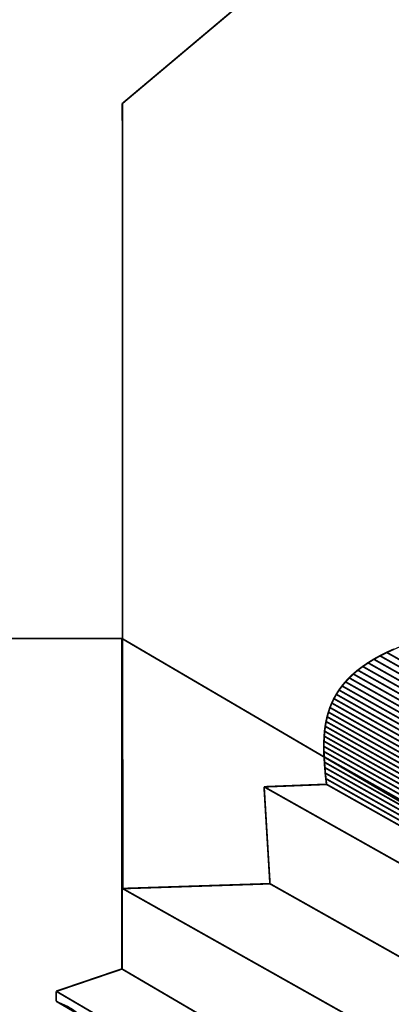
# Model space of a CAD drawing. Extents: x -2.9 to 3.3, y -5 to 5.1.
# Drawn here: x -0.3 to 0.3, y -1.7 to 0 of the extents above; entities that cross this region are included whole.
import ezdxf

# ---------------------------------------------------------------- set-up
doc = ezdxf.new("R2010")
doc.units = 0
doc.header["$MEASUREMENT"] = 0

msp = doc.modelspace()

# ---------------------------------------------------------------- linework, layer by layer
at = {"color": 7}
for points in [[(2.0516, 1.7096, 0.003, 0.003, 0), (-0.145, -0.1374, 0.003, 0.003, 0)], [(-0.145, -0.1374, 0.003, 0.003, 0), (-0.1445, -1.474, 0.003, 0.003, 0)], [(-1.1314, -1.0483, 0.003, 0.003, 0), (-0.1457, -1.0483, 0.003, 0.003, 0)], [(-0.1457, -1.0483, 0.003, 0.003, 0), (-0.1457, -1.6109, 0.003, 0.003, 0)], [(0.0964, -1.3008, 0.003, 0.003, 0), (0.2028, -1.2966, 0.003, 0.003, 0)], [(0.1064, -1.4658, 0.003, 0.003, 0), (0.0964, -1.3008, 0.003, 0.003, 0)], [(-0.1445, -1.474, 0.003, 0.003, 0), (0.1064, -1.4658, 0.003, 0.003, 0)], [(-0.1457, -1.6109, 0.003, 0.003, 0), (-0.2576, -1.6489, 0.003, 0.003, 0)], [(-0.2576, -1.6489, 0.003, 0.003, 0), (-0.2576, -1.6659, 0.003, 0.003, 0)]]:
    msp.add_lwpolyline(points, format="xyseb", dxfattribs=at)
at = {"color": 254}
for points in [[(-0.1457, -1.0483, 0.003, 0.003, 0), (0.512, -1.4335, 0.003, 0.003, 0)], [(-0.1457, -1.6109, 0.003, 0.003, 0), (-0.1457, -1.0483, 0.003, 0.003, 0)], [(-0.1457, -1.0483, 0.003, 0.003, 0), (0.512, -1.4335, 0.003, 0.003, 0)], [(-0.1457, -1.6109, 0.003, 0.003, 0), (-0.1457, -1.0483, 0.003, 0.003, 0)], [(0.3053, -1.072, 0.003, 0.003, 0), (0.2939, -1.0778, 0.003, 0.003, 0)], [(0.3053, -1.072, 0.003, 0.003, 0), (0.2939, -1.0778, 0.003, 0.003, 0)], [(0.3175, -1.0665, 0.003, 0.003, 0), (0.3053, -1.072, 0.003, 0.003, 0)], [(0.3175, -1.0665, 0.003, 0.003, 0), (0.3053, -1.072, 0.003, 0.003, 0)], [(0.9564, -1.4384, 0.003, 0.003, 0), (0.3053, -1.072, 0.003, 0.003, 0)], [(0.3053, -1.072, 0.003, 0.003, 0), (0.9564, -1.4384, 0.003, 0.003, 0)], [(0.9564, -1.4384, 0.003, 0.003, 0), (0.3053, -1.072, 0.003, 0.003, 0)], [(0.3053, -1.072, 0.003, 0.003, 0), (0.9564, -1.4384, 0.003, 0.003, 0)], [(0.2735, -1.0897, 0.003, 0.003, 0), (0.2644, -1.0959, 0.003, 0.003, 0)], [(0.2735, -1.0897, 0.003, 0.003, 0), (0.2644, -1.0959, 0.003, 0.003, 0)], [(0.2833, -1.0836, 0.003, 0.003, 0), (0.2735, -1.0897, 0.003, 0.003, 0)], [(0.2833, -1.0836, 0.003, 0.003, 0), (0.2735, -1.0897, 0.003, 0.003, 0)], [(0.9246, -1.4561, 0.003, 0.003, 0), (0.2735, -1.0897, 0.003, 0.003, 0)], [(0.2735, -1.0897, 0.003, 0.003, 0), (0.9246, -1.4561, 0.003, 0.003, 0)], [(0.9246, -1.4561, 0.003, 0.003, 0), (0.2735, -1.0897, 0.003, 0.003, 0)], [(0.2735, -1.0897, 0.003, 0.003, 0), (0.9246, -1.4561, 0.003, 0.003, 0)], [(0.2939, -1.0778, 0.003, 0.003, 0), (0.2833, -1.0836, 0.003, 0.003, 0)], [(0.2939, -1.0778, 0.003, 0.003, 0), (0.2833, -1.0836, 0.003, 0.003, 0)], [(0.9344, -1.4501, 0.003, 0.003, 0), (0.2833, -1.0836, 0.003, 0.003, 0)], [(0.2833, -1.0836, 0.003, 0.003, 0), (0.9344, -1.4501, 0.003, 0.003, 0)], [(0.9344, -1.4501, 0.003, 0.003, 0), (0.2833, -1.0836, 0.003, 0.003, 0)], [(0.2833, -1.0836, 0.003, 0.003, 0), (0.9344, -1.4501, 0.003, 0.003, 0)], [(0.945, -1.4442, 0.003, 0.003, 0), (0.2939, -1.0778, 0.003, 0.003, 0)], [(0.2939, -1.0778, 0.003, 0.003, 0), (0.945, -1.4442, 0.003, 0.003, 0)], [(0.945, -1.4442, 0.003, 0.003, 0), (0.2939, -1.0778, 0.003, 0.003, 0)], [(0.2939, -1.0778, 0.003, 0.003, 0), (0.945, -1.4442, 0.003, 0.003, 0)], [(0.256, -1.1022, 0.003, 0.003, 0), (0.2483, -1.1087, 0.003, 0.003, 0)], [(0.256, -1.1022, 0.003, 0.003, 0), (0.2483, -1.1087, 0.003, 0.003, 0)], [(0.2644, -1.0959, 0.003, 0.003, 0), (0.256, -1.1022, 0.003, 0.003, 0)], [(0.2644, -1.0959, 0.003, 0.003, 0), (0.256, -1.1022, 0.003, 0.003, 0)], [(0.9071, -1.4686, 0.003, 0.003, 0), (0.256, -1.1022, 0.003, 0.003, 0)], [(0.256, -1.1022, 0.003, 0.003, 0), (0.9071, -1.4686, 0.003, 0.003, 0)], [(0.9071, -1.4686, 0.003, 0.003, 0), (0.256, -1.1022, 0.003, 0.003, 0)], [(0.256, -1.1022, 0.003, 0.003, 0), (0.9071, -1.4686, 0.003, 0.003, 0)], [(0.9155, -1.4623, 0.003, 0.003, 0), (0.2644, -1.0959, 0.003, 0.003, 0)], [(0.2644, -1.0959, 0.003, 0.003, 0), (0.9155, -1.4623, 0.003, 0.003, 0)], [(0.9155, -1.4623, 0.003, 0.003, 0), (0.2644, -1.0959, 0.003, 0.003, 0)], [(0.2644, -1.0959, 0.003, 0.003, 0), (0.9155, -1.4623, 0.003, 0.003, 0)], [(0.235, -1.1221, 0.003, 0.003, 0), (0.2292, -1.1291, 0.003, 0.003, 0)], [(0.235, -1.1221, 0.003, 0.003, 0), (0.2292, -1.1291, 0.003, 0.003, 0)], [(0.2413, -1.1153, 0.003, 0.003, 0), (0.235, -1.1221, 0.003, 0.003, 0)], [(0.2413, -1.1153, 0.003, 0.003, 0), (0.235, -1.1221, 0.003, 0.003, 0)], [(0.8861, -1.4885, 0.003, 0.003, 0), (0.235, -1.1221, 0.003, 0.003, 0)], [(0.235, -1.1221, 0.003, 0.003, 0), (0.8861, -1.4885, 0.003, 0.003, 0)], [(0.8861, -1.4885, 0.003, 0.003, 0), (0.235, -1.1221, 0.003, 0.003, 0)], [(0.235, -1.1221, 0.003, 0.003, 0), (0.8861, -1.4885, 0.003, 0.003, 0)], [(0.2483, -1.1087, 0.003, 0.003, 0), (0.2413, -1.1153, 0.003, 0.003, 0)], [(0.2483, -1.1087, 0.003, 0.003, 0), (0.2413, -1.1153, 0.003, 0.003, 0)], [(0.8925, -1.4818, 0.003, 0.003, 0), (0.2413, -1.1153, 0.003, 0.003, 0)], [(0.2413, -1.1153, 0.003, 0.003, 0), (0.8925, -1.4818, 0.003, 0.003, 0)], [(0.8925, -1.4818, 0.003, 0.003, 0), (0.2413, -1.1153, 0.003, 0.003, 0)], [(0.2413, -1.1153, 0.003, 0.003, 0), (0.8925, -1.4818, 0.003, 0.003, 0)], [(0.8995, -1.4751, 0.003, 0.003, 0), (0.2483, -1.1087, 0.003, 0.003, 0)], [(0.2483, -1.1087, 0.003, 0.003, 0), (0.8995, -1.4751, 0.003, 0.003, 0)], [(0.8995, -1.4751, 0.003, 0.003, 0), (0.2483, -1.1087, 0.003, 0.003, 0)], [(0.2483, -1.1087, 0.003, 0.003, 0), (0.8995, -1.4751, 0.003, 0.003, 0)], [(0.224, -1.1361, 0.003, 0.003, 0), (0.2194, -1.1434, 0.003, 0.003, 0)], [(0.224, -1.1361, 0.003, 0.003, 0), (0.2194, -1.1434, 0.003, 0.003, 0)], [(0.2292, -1.1291, 0.003, 0.003, 0), (0.224, -1.1361, 0.003, 0.003, 0)], [(0.2292, -1.1291, 0.003, 0.003, 0), (0.224, -1.1361, 0.003, 0.003, 0)], [(0.8751, -1.5026, 0.003, 0.003, 0), (0.224, -1.1361, 0.003, 0.003, 0)], [(0.224, -1.1361, 0.003, 0.003, 0), (0.8751, -1.5026, 0.003, 0.003, 0)], [(0.8751, -1.5026, 0.003, 0.003, 0), (0.224, -1.1361, 0.003, 0.003, 0)], [(0.224, -1.1361, 0.003, 0.003, 0), (0.8751, -1.5026, 0.003, 0.003, 0)], [(0.8803, -1.4955, 0.003, 0.003, 0), (0.2292, -1.1291, 0.003, 0.003, 0)], [(0.2292, -1.1291, 0.003, 0.003, 0), (0.8803, -1.4955, 0.003, 0.003, 0)], [(0.8803, -1.4955, 0.003, 0.003, 0), (0.2292, -1.1291, 0.003, 0.003, 0)], [(0.2292, -1.1291, 0.003, 0.003, 0), (0.8803, -1.4955, 0.003, 0.003, 0)], [(0.2153, -1.1507, 0.003, 0.003, 0), (0.2117, -1.1582, 0.003, 0.003, 0)], [(0.2153, -1.1507, 0.003, 0.003, 0), (0.2117, -1.1582, 0.003, 0.003, 0)], [(0.2194, -1.1434, 0.003, 0.003, 0), (0.2153, -1.1507, 0.003, 0.003, 0)], [(0.2194, -1.1434, 0.003, 0.003, 0), (0.2153, -1.1507, 0.003, 0.003, 0)], [(0.8664, -1.5171, 0.003, 0.003, 0), (0.2153, -1.1507, 0.003, 0.003, 0)], [(0.2153, -1.1507, 0.003, 0.003, 0), (0.8664, -1.5171, 0.003, 0.003, 0)], [(0.8664, -1.5171, 0.003, 0.003, 0), (0.2153, -1.1507, 0.003, 0.003, 0)], [(0.2153, -1.1507, 0.003, 0.003, 0), (0.8664, -1.5171, 0.003, 0.003, 0)], [(0.8705, -1.5098, 0.003, 0.003, 0), (0.2194, -1.1434, 0.003, 0.003, 0)], [(0.2194, -1.1434, 0.003, 0.003, 0), (0.8705, -1.5098, 0.003, 0.003, 0)], [(0.8705, -1.5098, 0.003, 0.003, 0), (0.2194, -1.1434, 0.003, 0.003, 0)], [(0.2194, -1.1434, 0.003, 0.003, 0), (0.8705, -1.5098, 0.003, 0.003, 0)], [(0.206, -1.1737, 0.003, 0.003, 0), (0.2038, -1.1816, 0.003, 0.003, 0)], [(0.206, -1.1737, 0.003, 0.003, 0), (0.2038, -1.1816, 0.003, 0.003, 0)], [(0.2086, -1.1659, 0.003, 0.003, 0), (0.206, -1.1737, 0.003, 0.003, 0)], [(0.2086, -1.1659, 0.003, 0.003, 0), (0.206, -1.1737, 0.003, 0.003, 0)], [(0.8571, -1.5401, 0.003, 0.003, 0), (0.206, -1.1737, 0.003, 0.003, 0)], [(0.206, -1.1737, 0.003, 0.003, 0), (0.8571, -1.5401, 0.003, 0.003, 0)], [(0.8571, -1.5401, 0.003, 0.003, 0), (0.206, -1.1737, 0.003, 0.003, 0)], [(0.206, -1.1737, 0.003, 0.003, 0), (0.8571, -1.5401, 0.003, 0.003, 0)], [(0.2117, -1.1582, 0.003, 0.003, 0), (0.2086, -1.1659, 0.003, 0.003, 0)], [(0.2117, -1.1582, 0.003, 0.003, 0), (0.2086, -1.1659, 0.003, 0.003, 0)], [(0.8597, -1.5323, 0.003, 0.003, 0), (0.2086, -1.1659, 0.003, 0.003, 0)], [(0.2086, -1.1659, 0.003, 0.003, 0), (0.8597, -1.5323, 0.003, 0.003, 0)], [(0.8597, -1.5323, 0.003, 0.003, 0), (0.2086, -1.1659, 0.003, 0.003, 0)], [(0.2086, -1.1659, 0.003, 0.003, 0), (0.8597, -1.5323, 0.003, 0.003, 0)], [(0.8628, -1.5247, 0.003, 0.003, 0), (0.2117, -1.1582, 0.003, 0.003, 0)], [(0.2117, -1.1582, 0.003, 0.003, 0), (0.8628, -1.5247, 0.003, 0.003, 0)], [(0.8628, -1.5247, 0.003, 0.003, 0), (0.2117, -1.1582, 0.003, 0.003, 0)], [(0.2117, -1.1582, 0.003, 0.003, 0), (0.8628, -1.5247, 0.003, 0.003, 0)], [(0.202, -1.1897, 0.003, 0.003, 0), (0.2006, -1.1978, 0.003, 0.003, 0)], [(0.202, -1.1897, 0.003, 0.003, 0), (0.2006, -1.1978, 0.003, 0.003, 0)], [(0.2038, -1.1816, 0.003, 0.003, 0), (0.202, -1.1897, 0.003, 0.003, 0)], [(0.2038, -1.1816, 0.003, 0.003, 0), (0.202, -1.1897, 0.003, 0.003, 0)], [(0.8531, -1.5561, 0.003, 0.003, 0), (0.202, -1.1897, 0.003, 0.003, 0)], [(0.202, -1.1897, 0.003, 0.003, 0), (0.8531, -1.5561, 0.003, 0.003, 0)], [(0.8531, -1.5561, 0.003, 0.003, 0), (0.202, -1.1897, 0.003, 0.003, 0)], [(0.202, -1.1897, 0.003, 0.003, 0), (0.8531, -1.5561, 0.003, 0.003, 0)], [(0.8549, -1.548, 0.003, 0.003, 0), (0.2038, -1.1816, 0.003, 0.003, 0)], [(0.2038, -1.1816, 0.003, 0.003, 0), (0.8549, -1.548, 0.003, 0.003, 0)], [(0.8549, -1.548, 0.003, 0.003, 0), (0.2038, -1.1816, 0.003, 0.003, 0)], [(0.2038, -1.1816, 0.003, 0.003, 0), (0.8549, -1.548, 0.003, 0.003, 0)], [(0.1995, -1.2062, 0.003, 0.003, 0), (0.1988, -1.2146, 0.003, 0.003, 0)], [(0.1995, -1.2062, 0.003, 0.003, 0), (0.1988, -1.2146, 0.003, 0.003, 0)], [(0.2006, -1.1978, 0.003, 0.003, 0), (0.1995, -1.2062, 0.003, 0.003, 0)], [(0.2006, -1.1978, 0.003, 0.003, 0), (0.1995, -1.2062, 0.003, 0.003, 0)], [(0.8506, -1.5726, 0.003, 0.003, 0), (0.1995, -1.2062, 0.003, 0.003, 0)], [(0.1995, -1.2062, 0.003, 0.003, 0), (0.8506, -1.5726, 0.003, 0.003, 0)], [(0.8506, -1.5726, 0.003, 0.003, 0), (0.1995, -1.2062, 0.003, 0.003, 0)], [(0.1995, -1.2062, 0.003, 0.003, 0), (0.8506, -1.5726, 0.003, 0.003, 0)], [(0.8517, -1.5643, 0.003, 0.003, 0), (0.2006, -1.1978, 0.003, 0.003, 0)], [(0.2006, -1.1978, 0.003, 0.003, 0), (0.8517, -1.5643, 0.003, 0.003, 0)], [(0.8517, -1.5643, 0.003, 0.003, 0), (0.2006, -1.1978, 0.003, 0.003, 0)], [(0.2006, -1.1978, 0.003, 0.003, 0), (0.8517, -1.5643, 0.003, 0.003, 0)], [(0.1984, -1.2232, 0.003, 0.003, 0), (0.1982, -1.232, 0.003, 0.003, 0)], [(0.1984, -1.2232, 0.003, 0.003, 0), (0.1982, -1.232, 0.003, 0.003, 0)], [(0.1988, -1.2146, 0.003, 0.003, 0), (0.1984, -1.2232, 0.003, 0.003, 0)], [(0.1988, -1.2146, 0.003, 0.003, 0), (0.1984, -1.2232, 0.003, 0.003, 0)], [(0.8495, -1.5897, 0.003, 0.003, 0), (0.1984, -1.2232, 0.003, 0.003, 0)], [(0.1984, -1.2232, 0.003, 0.003, 0), (0.8495, -1.5897, 0.003, 0.003, 0)], [(0.8495, -1.5897, 0.003, 0.003, 0), (0.1984, -1.2232, 0.003, 0.003, 0)], [(0.1984, -1.2232, 0.003, 0.003, 0), (0.8495, -1.5897, 0.003, 0.003, 0)], [(0.8499, -1.5811, 0.003, 0.003, 0), (0.1988, -1.2146, 0.003, 0.003, 0)], [(0.1988, -1.2146, 0.003, 0.003, 0), (0.8499, -1.5811, 0.003, 0.003, 0)], [(0.8499, -1.5811, 0.003, 0.003, 0), (0.1988, -1.2146, 0.003, 0.003, 0)], [(0.1988, -1.2146, 0.003, 0.003, 0), (0.8499, -1.5811, 0.003, 0.003, 0)], [(0.8493, -1.5984, 0.003, 0.003, 0), (0.1982, -1.232, 0.003, 0.003, 0)], [(0.1982, -1.232, 0.003, 0.003, 0), (0.1983, -1.2408, 0.003, 0.003, 0)], [(0.1982, -1.232, 0.003, 0.003, 0), (0.8493, -1.5984, 0.003, 0.003, 0)], [(0.8493, -1.5984, 0.003, 0.003, 0), (0.1982, -1.232, 0.003, 0.003, 0)], [(0.1982, -1.232, 0.003, 0.003, 0), (0.1983, -1.2408, 0.003, 0.003, 0)], [(0.1982, -1.232, 0.003, 0.003, 0), (0.8493, -1.5984, 0.003, 0.003, 0)], [(0.8494, -1.6072, 0.003, 0.003, 0), (0.1983, -1.2408, 0.003, 0.003, 0)], [(0.1983, -1.2408, 0.003, 0.003, 0), (0.1987, -1.2498, 0.003, 0.003, 0)], [(0.1983, -1.2408, 0.003, 0.003, 0), (0.8494, -1.6072, 0.003, 0.003, 0)], [(0.8494, -1.6072, 0.003, 0.003, 0), (0.1983, -1.2408, 0.003, 0.003, 0)], [(0.1983, -1.2408, 0.003, 0.003, 0), (0.1987, -1.2498, 0.003, 0.003, 0)], [(0.1983, -1.2408, 0.003, 0.003, 0), (0.8494, -1.6072, 0.003, 0.003, 0)], [(0.8498, -1.6162, 0.003, 0.003, 0), (0.1987, -1.2498, 0.003, 0.003, 0)], [(0.1987, -1.2498, 0.003, 0.003, 0), (0.1992, -1.2589, 0.003, 0.003, 0)], [(0.1987, -1.2498, 0.003, 0.003, 0), (0.8498, -1.6162, 0.003, 0.003, 0)], [(0.8498, -1.6162, 0.003, 0.003, 0), (0.1987, -1.2498, 0.003, 0.003, 0)], [(0.1987, -1.2498, 0.003, 0.003, 0), (0.1992, -1.2589, 0.003, 0.003, 0)], [(0.1987, -1.2498, 0.003, 0.003, 0), (0.8498, -1.6162, 0.003, 0.003, 0)], [(0.8503, -1.6253, 0.003, 0.003, 0), (0.1992, -1.2589, 0.003, 0.003, 0)], [(0.1992, -1.2589, 0.003, 0.003, 0), (0.1999, -1.2681, 0.003, 0.003, 0)], [(0.1992, -1.2589, 0.003, 0.003, 0), (0.8503, -1.6253, 0.003, 0.003, 0)], [(0.8503, -1.6253, 0.003, 0.003, 0), (0.1992, -1.2589, 0.003, 0.003, 0)], [(0.1992, -1.2589, 0.003, 0.003, 0), (0.1999, -1.2681, 0.003, 0.003, 0)], [(0.1992, -1.2589, 0.003, 0.003, 0), (0.8503, -1.6253, 0.003, 0.003, 0)], [(0.851, -1.6346, 0.003, 0.003, 0), (0.1999, -1.2681, 0.003, 0.003, 0)], [(0.1999, -1.2681, 0.003, 0.003, 0), (0.2007, -1.2775, 0.003, 0.003, 0)], [(0.1999, -1.2681, 0.003, 0.003, 0), (0.851, -1.6346, 0.003, 0.003, 0)], [(0.851, -1.6346, 0.003, 0.003, 0), (0.1999, -1.2681, 0.003, 0.003, 0)], [(0.1999, -1.2681, 0.003, 0.003, 0), (0.2007, -1.2775, 0.003, 0.003, 0)], [(0.1999, -1.2681, 0.003, 0.003, 0), (0.851, -1.6346, 0.003, 0.003, 0)], [(0.8519, -1.6439, 0.003, 0.003, 0), (0.2007, -1.2775, 0.003, 0.003, 0)], [(0.2007, -1.2775, 0.003, 0.003, 0), (0.2017, -1.287, 0.003, 0.003, 0)], [(0.2007, -1.2775, 0.003, 0.003, 0), (0.8519, -1.6439, 0.003, 0.003, 0)], [(0.8519, -1.6439, 0.003, 0.003, 0), (0.2007, -1.2775, 0.003, 0.003, 0)], [(0.2007, -1.2775, 0.003, 0.003, 0), (0.2017, -1.287, 0.003, 0.003, 0)], [(0.2007, -1.2775, 0.003, 0.003, 0), (0.8519, -1.6439, 0.003, 0.003, 0)], [(0.8528, -1.6534, 0.003, 0.003, 0), (0.2017, -1.287, 0.003, 0.003, 0)], [(0.2017, -1.287, 0.003, 0.003, 0), (0.2028, -1.2966, 0.003, 0.003, 0)], [(0.2017, -1.287, 0.003, 0.003, 0), (0.8528, -1.6534, 0.003, 0.003, 0)], [(0.8528, -1.6534, 0.003, 0.003, 0), (0.2017, -1.287, 0.003, 0.003, 0)], [(0.2017, -1.287, 0.003, 0.003, 0), (0.2028, -1.2966, 0.003, 0.003, 0)], [(0.2017, -1.287, 0.003, 0.003, 0), (0.8528, -1.6534, 0.003, 0.003, 0)], [(0.2028, -1.2966, 0.003, 0.003, 0), (0.0964, -1.3008, 0.003, 0.003, 0)], [(0.2028, -1.2966, 0.003, 0.003, 0), (0.0964, -1.3008, 0.003, 0.003, 0)], [(0.7475, -1.6672, 0.003, 0.003, 0), (0.0964, -1.3008, 0.003, 0.003, 0)], [(0.0964, -1.3008, 0.003, 0.003, 0), (0.1064, -1.4658, 0.003, 0.003, 0)], [(0.0964, -1.3008, 0.003, 0.003, 0), (0.7475, -1.6672, 0.003, 0.003, 0)], [(0.7475, -1.6672, 0.003, 0.003, 0), (0.0964, -1.3008, 0.003, 0.003, 0)], [(0.0964, -1.3008, 0.003, 0.003, 0), (0.1064, -1.4658, 0.003, 0.003, 0)], [(0.0964, -1.3008, 0.003, 0.003, 0), (0.7475, -1.6672, 0.003, 0.003, 0)], [(0.8539, -1.663, 0.003, 0.003, 0), (0.2028, -1.2966, 0.003, 0.003, 0)], [(0.2028, -1.2966, 0.003, 0.003, 0), (0.8539, -1.663, 0.003, 0.003, 0)], [(0.8539, -1.663, 0.003, 0.003, 0), (0.2028, -1.2966, 0.003, 0.003, 0)], [(0.2028, -1.2966, 0.003, 0.003, 0), (0.8539, -1.663, 0.003, 0.003, 0)], [(0.1064, -1.4658, 0.003, 0.003, 0), (-0.1445, -1.474, 0.003, 0.003, 0)], [(0.1064, -1.4658, 0.003, 0.003, 0), (-0.1445, -1.474, 0.003, 0.003, 0)], [(-0.1445, -1.474, 0.003, 0.003, 0), (0.5066, -1.8404, 0.003, 0.003, 0)], [(-0.1445, -1.474, 0.003, 0.003, 0), (0.5066, -1.8404, 0.003, 0.003, 0)], [(0.7575, -1.8322, 0.003, 0.003, 0), (0.1064, -1.4658, 0.003, 0.003, 0)], [(0.1064, -1.4658, 0.003, 0.003, 0), (0.7575, -1.8322, 0.003, 0.003, 0)], [(0.7575, -1.8322, 0.003, 0.003, 0), (0.1064, -1.4658, 0.003, 0.003, 0)], [(0.1064, -1.4658, 0.003, 0.003, 0), (0.7575, -1.8322, 0.003, 0.003, 0)], [(-0.2576, -1.6489, 0.003, 0.003, 0), (-0.1457, -1.6109, 0.003, 0.003, 0)], [(-0.2576, -1.6489, 0.003, 0.003, 0), (-0.1457, -1.6109, 0.003, 0.003, 0)], [(0.512, -1.9962, 0.003, 0.003, 0), (-0.1457, -1.6109, 0.003, 0.003, 0)], [(-0.1457, -1.6109, 0.003, 0.003, 0), (0.512, -1.9962, 0.003, 0.003, 0)], [(0.512, -1.9962, 0.003, 0.003, 0), (-0.1457, -1.6109, 0.003, 0.003, 0)], [(-0.1457, -1.6109, 0.003, 0.003, 0), (0.512, -1.9962, 0.003, 0.003, 0)], [(0.4, -2.0342, 0.003, 0.003, 0), (-0.2576, -1.6489, 0.003, 0.003, 0)], [(-0.2576, -1.6489, 0.003, 0.003, 0), (0.4, -2.0342, 0.003, 0.003, 0)], [(-0.2576, -1.6659, 0.003, 0.003, 0), (-0.2576, -1.6489, 0.003, 0.003, 0)], [(0.4, -2.0342, 0.003, 0.003, 0), (-0.2576, -1.6489, 0.003, 0.003, 0)], [(-0.2576, -1.6489, 0.003, 0.003, 0), (0.4, -2.0342, 0.003, 0.003, 0)], [(-0.2576, -1.6659, 0.003, 0.003, 0), (-0.2576, -1.6489, 0.003, 0.003, 0)], [(0.4, -2.0512, 0.003, 0.003, 0), (-0.2576, -1.6659, 0.003, 0.003, 0)], [(0.4, -2.0512, 0.003, 0.003, 0), (-0.2576, -1.6659, 0.003, 0.003, 0)]]:
    msp.add_lwpolyline(points, format="xyseb", dxfattribs=at)
at = {"color": 0}
for points in [[(-0.1457, -1.0483, 0.003, 0.003, 0), (0.512, -1.4335, 0.003, 0.003, 0)], [(-0.1457, -1.6109, 0.003, 0.003, 0), (-0.1457, -1.0483, 0.003, 0.003, 0)], [(-0.1457, -1.0483, 0.003, 0.003, 0), (0.512, -1.4335, 0.003, 0.003, 0)], [(-0.1457, -1.6109, 0.003, 0.003, 0), (-0.1457, -1.0483, 0.003, 0.003, 0)], [(0.3053, -1.072, 0.003, 0.003, 0), (0.2939, -1.0778, 0.003, 0.003, 0)], [(0.3053, -1.072, 0.003, 0.003, 0), (0.2939, -1.0778, 0.003, 0.003, 0)], [(0.3175, -1.0665, 0.003, 0.003, 0), (0.3053, -1.072, 0.003, 0.003, 0)], [(0.3175, -1.0665, 0.003, 0.003, 0), (0.3053, -1.072, 0.003, 0.003, 0)], [(0.2735, -1.0897, 0.003, 0.003, 0), (0.2644, -1.0959, 0.003, 0.003, 0)], [(0.2735, -1.0897, 0.003, 0.003, 0), (0.2644, -1.0959, 0.003, 0.003, 0)], [(0.2833, -1.0836, 0.003, 0.003, 0), (0.2735, -1.0897, 0.003, 0.003, 0)], [(0.2833, -1.0836, 0.003, 0.003, 0), (0.2735, -1.0897, 0.003, 0.003, 0)], [(0.2939, -1.0778, 0.003, 0.003, 0), (0.2833, -1.0836, 0.003, 0.003, 0)], [(0.2939, -1.0778, 0.003, 0.003, 0), (0.2833, -1.0836, 0.003, 0.003, 0)], [(0.256, -1.1022, 0.003, 0.003, 0), (0.2483, -1.1087, 0.003, 0.003, 0)], [(0.256, -1.1022, 0.003, 0.003, 0), (0.2483, -1.1087, 0.003, 0.003, 0)], [(0.2644, -1.0959, 0.003, 0.003, 0), (0.256, -1.1022, 0.003, 0.003, 0)], [(0.2644, -1.0959, 0.003, 0.003, 0), (0.256, -1.1022, 0.003, 0.003, 0)], [(0.235, -1.1221, 0.003, 0.003, 0), (0.2292, -1.1291, 0.003, 0.003, 0)], [(0.235, -1.1221, 0.003, 0.003, 0), (0.2292, -1.1291, 0.003, 0.003, 0)], [(0.2413, -1.1153, 0.003, 0.003, 0), (0.235, -1.1221, 0.003, 0.003, 0)], [(0.2413, -1.1153, 0.003, 0.003, 0), (0.235, -1.1221, 0.003, 0.003, 0)], [(0.2483, -1.1087, 0.003, 0.003, 0), (0.2413, -1.1153, 0.003, 0.003, 0)], [(0.2483, -1.1087, 0.003, 0.003, 0), (0.2413, -1.1153, 0.003, 0.003, 0)], [(0.224, -1.1361, 0.003, 0.003, 0), (0.2194, -1.1434, 0.003, 0.003, 0)], [(0.224, -1.1361, 0.003, 0.003, 0), (0.2194, -1.1434, 0.003, 0.003, 0)], [(0.2292, -1.1291, 0.003, 0.003, 0), (0.224, -1.1361, 0.003, 0.003, 0)], [(0.2292, -1.1291, 0.003, 0.003, 0), (0.224, -1.1361, 0.003, 0.003, 0)], [(0.2153, -1.1507, 0.003, 0.003, 0), (0.2117, -1.1582, 0.003, 0.003, 0)], [(0.2153, -1.1507, 0.003, 0.003, 0), (0.2117, -1.1582, 0.003, 0.003, 0)], [(0.2194, -1.1434, 0.003, 0.003, 0), (0.2153, -1.1507, 0.003, 0.003, 0)], [(0.2194, -1.1434, 0.003, 0.003, 0), (0.2153, -1.1507, 0.003, 0.003, 0)], [(0.206, -1.1737, 0.003, 0.003, 0), (0.2038, -1.1816, 0.003, 0.003, 0)], [(0.206, -1.1737, 0.003, 0.003, 0), (0.2038, -1.1816, 0.003, 0.003, 0)], [(0.2086, -1.1659, 0.003, 0.003, 0), (0.206, -1.1737, 0.003, 0.003, 0)], [(0.2086, -1.1659, 0.003, 0.003, 0), (0.206, -1.1737, 0.003, 0.003, 0)], [(0.2117, -1.1582, 0.003, 0.003, 0), (0.2086, -1.1659, 0.003, 0.003, 0)], [(0.2117, -1.1582, 0.003, 0.003, 0), (0.2086, -1.1659, 0.003, 0.003, 0)], [(0.202, -1.1897, 0.003, 0.003, 0), (0.2006, -1.1978, 0.003, 0.003, 0)], [(0.202, -1.1897, 0.003, 0.003, 0), (0.2006, -1.1978, 0.003, 0.003, 0)], [(0.2038, -1.1816, 0.003, 0.003, 0), (0.202, -1.1897, 0.003, 0.003, 0)], [(0.2038, -1.1816, 0.003, 0.003, 0), (0.202, -1.1897, 0.003, 0.003, 0)], [(0.1995, -1.2062, 0.003, 0.003, 0), (0.1988, -1.2146, 0.003, 0.003, 0)], [(0.1995, -1.2062, 0.003, 0.003, 0), (0.1988, -1.2146, 0.003, 0.003, 0)], [(0.2006, -1.1978, 0.003, 0.003, 0), (0.1995, -1.2062, 0.003, 0.003, 0)], [(0.2006, -1.1978, 0.003, 0.003, 0), (0.1995, -1.2062, 0.003, 0.003, 0)], [(0.1984, -1.2232, 0.003, 0.003, 0), (0.1982, -1.232, 0.003, 0.003, 0)], [(0.1984, -1.2232, 0.003, 0.003, 0), (0.1982, -1.232, 0.003, 0.003, 0)], [(0.1988, -1.2146, 0.003, 0.003, 0), (0.1984, -1.2232, 0.003, 0.003, 0)], [(0.1988, -1.2146, 0.003, 0.003, 0), (0.1984, -1.2232, 0.003, 0.003, 0)], [(0.1982, -1.232, 0.003, 0.003, 0), (0.1983, -1.2408, 0.003, 0.003, 0)], [(0.1982, -1.232, 0.003, 0.003, 0), (0.1983, -1.2408, 0.003, 0.003, 0)], [(0.1983, -1.2408, 0.003, 0.003, 0), (0.1987, -1.2498, 0.003, 0.003, 0)], [(0.1983, -1.2408, 0.003, 0.003, 0), (0.1987, -1.2498, 0.003, 0.003, 0)], [(0.1987, -1.2498, 0.003, 0.003, 0), (0.1992, -1.2589, 0.003, 0.003, 0)], [(0.1987, -1.2498, 0.003, 0.003, 0), (0.1992, -1.2589, 0.003, 0.003, 0)], [(0.1992, -1.2589, 0.003, 0.003, 0), (0.1999, -1.2681, 0.003, 0.003, 0)], [(0.1992, -1.2589, 0.003, 0.003, 0), (0.1999, -1.2681, 0.003, 0.003, 0)], [(0.1999, -1.2681, 0.003, 0.003, 0), (0.2007, -1.2775, 0.003, 0.003, 0)], [(0.1999, -1.2681, 0.003, 0.003, 0), (0.2007, -1.2775, 0.003, 0.003, 0)], [(0.2007, -1.2775, 0.003, 0.003, 0), (0.2017, -1.287, 0.003, 0.003, 0)], [(0.2007, -1.2775, 0.003, 0.003, 0), (0.2017, -1.287, 0.003, 0.003, 0)], [(0.2017, -1.287, 0.003, 0.003, 0), (0.2028, -1.2966, 0.003, 0.003, 0)], [(0.2017, -1.287, 0.003, 0.003, 0), (0.2028, -1.2966, 0.003, 0.003, 0)], [(0.2028, -1.2966, 0.003, 0.003, 0), (0.0964, -1.3008, 0.003, 0.003, 0)], [(0.2028, -1.2966, 0.003, 0.003, 0), (0.0964, -1.3008, 0.003, 0.003, 0)], [(0.7475, -1.6672, 0.003, 0.003, 0), (0.0964, -1.3008, 0.003, 0.003, 0)], [(0.0964, -1.3008, 0.003, 0.003, 0), (0.1064, -1.4658, 0.003, 0.003, 0)], [(0.0964, -1.3008, 0.003, 0.003, 0), (0.7475, -1.6672, 0.003, 0.003, 0)], [(0.7475, -1.6672, 0.003, 0.003, 0), (0.0964, -1.3008, 0.003, 0.003, 0)], [(0.0964, -1.3008, 0.003, 0.003, 0), (0.1064, -1.4658, 0.003, 0.003, 0)], [(0.0964, -1.3008, 0.003, 0.003, 0), (0.7475, -1.6672, 0.003, 0.003, 0)], [(0.8539, -1.663, 0.003, 0.003, 0), (0.2028, -1.2966, 0.003, 0.003, 0)], [(0.2028, -1.2966, 0.003, 0.003, 0), (0.8539, -1.663, 0.003, 0.003, 0)], [(0.8539, -1.663, 0.003, 0.003, 0), (0.2028, -1.2966, 0.003, 0.003, 0)], [(0.2028, -1.2966, 0.003, 0.003, 0), (0.8539, -1.663, 0.003, 0.003, 0)], [(0.1064, -1.4658, 0.003, 0.003, 0), (-0.1445, -1.474, 0.003, 0.003, 0)], [(0.1064, -1.4658, 0.003, 0.003, 0), (-0.1445, -1.474, 0.003, 0.003, 0)], [(-0.1445, -1.474, 0.003, 0.003, 0), (0.5066, -1.8404, 0.003, 0.003, 0)], [(-0.1445, -1.474, 0.003, 0.003, 0), (0.5066, -1.8404, 0.003, 0.003, 0)], [(0.7575, -1.8322, 0.003, 0.003, 0), (0.1064, -1.4658, 0.003, 0.003, 0)], [(0.1064, -1.4658, 0.003, 0.003, 0), (0.7575, -1.8322, 0.003, 0.003, 0)], [(0.7575, -1.8322, 0.003, 0.003, 0), (0.1064, -1.4658, 0.003, 0.003, 0)], [(0.1064, -1.4658, 0.003, 0.003, 0), (0.7575, -1.8322, 0.003, 0.003, 0)], [(-0.2576, -1.6489, 0.003, 0.003, 0), (-0.1457, -1.6109, 0.003, 0.003, 0)], [(-0.2576, -1.6489, 0.003, 0.003, 0), (-0.1457, -1.6109, 0.003, 0.003, 0)], [(0.512, -1.9962, 0.003, 0.003, 0), (-0.1457, -1.6109, 0.003, 0.003, 0)], [(-0.1457, -1.6109, 0.003, 0.003, 0), (0.512, -1.9962, 0.003, 0.003, 0)], [(0.512, -1.9962, 0.003, 0.003, 0), (-0.1457, -1.6109, 0.003, 0.003, 0)], [(-0.1457, -1.6109, 0.003, 0.003, 0), (0.512, -1.9962, 0.003, 0.003, 0)], [(0.4, -2.0342, 0.003, 0.003, 0), (-0.2576, -1.6489, 0.003, 0.003, 0)], [(-0.2576, -1.6489, 0.003, 0.003, 0), (0.4, -2.0342, 0.003, 0.003, 0)], [(-0.2576, -1.6659, 0.003, 0.003, 0), (-0.2576, -1.6489, 0.003, 0.003, 0)], [(0.4, -2.0342, 0.003, 0.003, 0), (-0.2576, -1.6489, 0.003, 0.003, 0)], [(-0.2576, -1.6489, 0.003, 0.003, 0), (0.4, -2.0342, 0.003, 0.003, 0)], [(-0.2576, -1.6659, 0.003, 0.003, 0), (-0.2576, -1.6489, 0.003, 0.003, 0)], [(0.4, -2.0512, 0.003, 0.003, 0), (-0.2576, -1.6659, 0.003, 0.003, 0)], [(0.4, -2.0512, 0.003, 0.003, 0), (-0.2576, -1.6659, 0.003, 0.003, 0)]]:
    msp.add_lwpolyline(points, format="xyseb", dxfattribs=at)
at = {"color": 7}
for points in [[(0.2028, -1.2966), (0.2007, -1.2775), (0.1992, -1.2589), (0.1983, -1.2408), (0.1984, -1.2232), (0.1995, -1.2062), (0.202, -1.1897), (0.206, -1.1737), (0.2117, -1.1582), (0.2194, -1.1434), (0.2292, -1.1291), (0.2413, -1.1153), (0.256, -1.1022), (0.2735, -1.0897), (0.2939, -1.0778), (0.3175, -1.0665), (0.3445, -1.0558), (0.3719, -1.0453), (0.3971, -1.0346), (0.4198, -1.0235), (0.4404, -1.012), (0.4588, -1), (0.4751, -0.9874), (0.4894, -0.9741), (0.5017, -0.9601), (0.5121, -0.9452), (0.5208, -0.9294), (0.5277, -0.9126), (0.533, -0.8947), (0.5368, -0.8756), (0.539, -0.8554), (0.5398, -0.8337)], [(-0.2576, -1.6659), (-0.2374, -1.6749), (-0.219, -1.6881), (-0.2029, -1.7048), (-0.1894, -1.7245), (-0.1791, -1.7467), (-0.1722, -1.7707), (-0.1693, -1.7961), (-0.1706, -1.8222), (-0.1768, -1.8486), (-0.1881, -1.8746), (-0.205, -1.8998), (-0.2279, -1.9235), (-0.2572, -1.9452), (-0.2933, -1.9643), (-0.3367, -1.9804), (-0.3877, -1.9927), (-0.4393, -2.0042), (-0.4844, -2.0177), (-0.5234, -2.0329), (-0.5567, -2.0494), (-0.5848, -2.067), (-0.6082, -2.0852), (-0.6272, -2.1037), (-0.6424, -2.1223), (-0.6541, -2.1405), (-0.6628, -2.158), (-0.669, -2.1745), (-0.673, -2.1897), (-0.6754, -2.2031), (-0.6765, -2.2146), (-0.6768, -2.2236), (-0.6768, -2.23), (-0.647, -2.2342), (-0.6204, -2.2431), (-0.5973, -2.256), (-0.5779, -2.2721), (-0.5623, -2.2909), (-0.5507, -2.3116), (-0.5434, -2.3336), (-0.5404, -2.3563), (-0.5421, -2.3788), (-0.5484, -2.4007), (-0.5598, -2.4211), (-0.5763, -2.4394), (-0.5981, -2.455), (-0.6254, -2.4671), (-0.6584, -2.4751), (-0.6973, -2.4783)]]:
    msp.add_spline(points, degree=3, dxfattribs=at)

doc.saveas('drawing.dxf')
